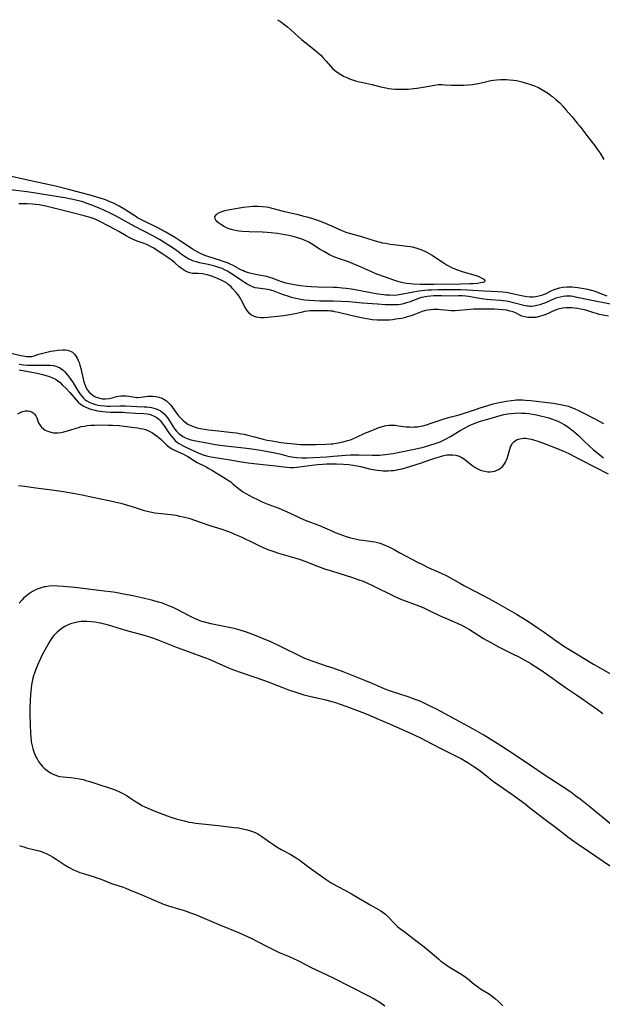
# Model space of a CAD drawing. Units: inches. Extents: x 2134148 to 2139609, y 213703 to 219169.
# Drawn here: x 2137087 to 2137220, y 214913 to 215138 of the extents above; entities that cross this region are included whole.
import ezdxf

# ---------------------------------------------------------------- set-up
doc = ezdxf.new("R2010")
doc.units = ezdxf.units.IN
doc.header["$MEASUREMENT"] = 0
doc.layers.add('c_29_T13S_R21E', color=74, linetype='Continuous')

msp = doc.modelspace()

# ---------------------------------------------------------------- linework, layer by layer
at = {"layer": 'c_29_T13S_R21E'}
for points in [[(2137145.65, 215138.45, 848), (2137146.38, 215138, 848), (2137147.34, 215137.3, 848), (2137148.02, 215136.73, 848), (2137148.76, 215136.09, 848), (2137150.41, 215134.59, 848), (2137151.15, 215133.94, 848), (2137152.51, 215132.82, 848), (2137154.52, 215131.24, 848), (2137155.1, 215130.75, 848), (2137155.59, 215130.3, 848), (2137156.06, 215129.83, 848), (2137156.84, 215128.96, 848), (2137157.91, 215127.72, 848), (2137158.37, 215127.23, 848), (2137159, 215126.67, 848), (2137159.58, 215126.25, 848), (2137160.19, 215125.87, 848), (2137160.83, 215125.53, 848), (2137161.54, 215125.19, 848), (2137162.19, 215124.92, 848), (2137162.85, 215124.68, 848), (2137163.79, 215124.39, 848), (2137164.42, 215124.22, 848), (2137165.21, 215124.04, 848), (2137167.29, 215123.62, 848), (2137169.36, 215123.1, 848), (2137170.49, 215122.85, 848), (2137171.16, 215122.73, 848), (2137171.89, 215122.63, 848), (2137172.63, 215122.57, 848), (2137173.41, 215122.53, 848), (2137174.16, 215122.52, 848), (2137174.9, 215122.54, 848), (2137175.64, 215122.58, 848), (2137176.9, 215122.7, 848), (2137177.62, 215122.79, 848), (2137179.03, 215123.01, 848), (2137181.6, 215123.48, 848), (2137182.46, 215123.58, 848), (2137183.39, 215123.6, 848), (2137184.08, 215123.57, 848), (2137185.54, 215123.48, 848), (2137186.47, 215123.44, 848), (2137187.4, 215123.44, 848), (2137188.34, 215123.46, 848), (2137189.41, 215123.53, 848), (2137190.34, 215123.63, 848), (2137191.25, 215123.77, 848), (2137192.02, 215123.94, 848), (2137193.92, 215124.38, 848), (2137194.54, 215124.5, 848), (2137195.17, 215124.59, 848), (2137195.81, 215124.66, 848), (2137196.84, 215124.72, 848), (2137197.46, 215124.73, 848), (2137198.12, 215124.72, 848), (2137198.78, 215124.69, 848), (2137199.71, 215124.6, 848), (2137200.39, 215124.5, 848), (2137201, 215124.38, 848), (2137201.62, 215124.24, 848), (2137202.16, 215124.09, 848), (2137203.42, 215123.68, 848), (2137204.32, 215123.36, 848), (2137205.44, 215122.89, 848), (2137206.21, 215122.5, 848), (2137206.99, 215122.04, 848), (2137207.75, 215121.53, 848), (2137208.31, 215121.13, 848), (2137208.77, 215120.78, 848), (2137209.45, 215120.2, 848), (2137210.31, 215119.38, 848), (2137210.94, 215118.71, 848), (2137211.74, 215117.83, 848), (2137213.14, 215116.21, 848), (2137214.35, 215114.78, 848), (2137214.94, 215114.05, 848), (2137216.75, 215111.66, 848), (2137218.22, 215109.77, 848), (2137218.93, 215108.82, 848), (2137219.58, 215107.86, 848), (2137220.44, 215106.42, 848)], [(2137221.21, 215075.19, 848), (2137220, 215075.61, 848), (2137218.67, 215076.11, 848), (2137218.21, 215076.27, 848), (2137217.57, 215076.46, 848), (2137216.76, 215076.66, 848), (2137215.41, 215076.94, 848), (2137214.48, 215077.09, 848), (2137213.81, 215077.17, 848), (2137213.15, 215077.22, 848), (2137212.44, 215077.24, 848), (2137211.91, 215077.22, 848), (2137211.04, 215077.14, 848), (2137210.19, 215076.98, 848), (2137209.7, 215076.84, 848), (2137208.97, 215076.58, 848), (2137208.27, 215076.27, 848), (2137206.96, 215075.64, 848), (2137206.51, 215075.45, 848), (2137206.15, 215075.32, 848), (2137205.5, 215075.13, 848), (2137204.87, 215075.01, 848), (2137204.23, 215074.94, 848), (2137203.46, 215074.93, 848), (2137202.75, 215074.99, 848), (2137201.98, 215075.12, 848), (2137201.2, 215075.29, 848), (2137199.14, 215075.77, 848), (2137198.51, 215075.89, 848), (2137197.37, 215076.06, 848), (2137196.17, 215076.16, 848), (2137192.98, 215076.3, 848), (2137189.14, 215076.56, 848), (2137187.67, 215076.6, 848), (2137182.41, 215076.6, 848), (2137180.98, 215076.56, 848), (2137180.16, 215076.51, 848), (2137179.45, 215076.45, 848), (2137178.08, 215076.28, 848), (2137176.45, 215075.99, 848), (2137174.79, 215075.66, 848), (2137173.54, 215075.45, 848), (2137173.08, 215075.39, 848), (2137172.21, 215075.34, 848), (2137171.34, 215075.35, 848), (2137170.47, 215075.4, 848), (2137170.03, 215075.44, 848), (2137168.65, 215075.63, 848), (2137167.4, 215075.85, 848), (2137163.11, 215076.67, 848), (2137161.99, 215076.85, 848), (2137161.37, 215076.93, 848), (2137160.48, 215077.02, 848), (2137159.29, 215077.1, 848), (2137158.4, 215077.13, 848), (2137154.88, 215077.21, 848), (2137153.4, 215077.28, 848), (2137152.42, 215077.36, 848), (2137150.92, 215077.53, 848), (2137149.47, 215077.74, 848), (2137148.32, 215077.97, 848), (2137147.61, 215078.14, 848), (2137146.68, 215078.42, 848), (2137146.36, 215078.54, 848), (2137144.71, 215079.19, 848), (2137143.92, 215079.46, 848), (2137143.24, 215079.65, 848), (2137142.76, 215079.76, 848), (2137140.98, 215080.06, 848), (2137139.98, 215080.27, 848), (2137139.02, 215080.52, 848), (2137138.56, 215080.67, 848), (2137138.12, 215080.82, 848), (2137137.7, 215081, 848), (2137137.26, 215081.2, 848), (2137135.49, 215082.15, 848), (2137134.85, 215082.46, 848), (2137134.19, 215082.75, 848), (2137133.46, 215083.04, 848), (2137132.61, 215083.33, 848), (2137129.51, 215084.32, 848), (2137128.47, 215084.72, 848), (2137127.61, 215085.12, 848), (2137126.76, 215085.58, 848), (2137126.2, 215085.92, 848), (2137125.64, 215086.27, 848), (2137123.25, 215087.93, 848), (2137122.31, 215088.53, 848), (2137121.39, 215089.07, 848), (2137120.13, 215089.77, 848), (2137118.12, 215090.84, 848), (2137114.83, 215092.47, 848), (2137113.64, 215093.11, 848), (2137112.99, 215093.51, 848), (2137110.97, 215094.83, 848), (2137110.3, 215095.24, 848), (2137109.37, 215095.78, 848), (2137108.41, 215096.28, 848), (2137107.92, 215096.51, 848), (2137107.3, 215096.78, 848), (2137106.79, 215096.98, 848), (2137106.27, 215097.17, 848), (2137105.06, 215097.58, 848), (2137102.74, 215098.3, 848), (2137101.04, 215098.77, 848), (2137098.11, 215099.51, 848), (2137094.8, 215100.3, 848), (2137088.07, 215101.79, 848), (2137084.07, 215102.72, 848)], [(2137197.36, 215074.12, 846), (2137196.77, 215074.18, 846), (2137194.43, 215074.34, 846), (2137192.9, 215074.49, 846), (2137191.53, 215074.69, 846), (2137189.42, 215075.05, 846), (2137188.82, 215075.13, 846), (2137187.95, 215075.2, 846), (2137187.14, 215075.21, 846), (2137185.36, 215075.18, 846), (2137183.22, 215075.23, 846), (2137182.18, 215075.24, 846), (2137181.43, 215075.22, 846), (2137180.69, 215075.17, 846), (2137179.95, 215075.08, 846), (2137179.19, 215074.94, 846), (2137178.69, 215074.82, 846), (2137178.21, 215074.67, 846), (2137175.8, 215073.81, 846), (2137175.24, 215073.63, 846), (2137174.54, 215073.43, 846), (2137173.84, 215073.28, 846), (2137173.33, 215073.2, 846), (2137173, 215073.17, 846), (2137172.14, 215073.14, 846), (2137171.28, 215073.16, 846), (2137170.36, 215073.2, 846), (2137168.61, 215073.32, 846), (2137165.11, 215073.57, 846), (2137162.07, 215073.82, 846), (2137160.35, 215073.94, 846), (2137158.4, 215074.01, 846), (2137155.39, 215074.04, 846), (2137154.22, 215074.08, 846), (2137152.98, 215074.16, 846), (2137151.89, 215074.27, 846), (2137151.37, 215074.34, 846), (2137150.22, 215074.54, 846), (2137149.48, 215074.71, 846), (2137148.89, 215074.86, 846), (2137148.29, 215075.04, 846), (2137146.84, 215075.54, 846), (2137144.92, 215076.26, 846), (2137144.15, 215076.51, 846), (2137143.38, 215076.7, 846), (2137142.95, 215076.77, 846), (2137141.16, 215076.96, 846), (2137140.53, 215077.08, 846), (2137139.91, 215077.29, 846), (2137139.3, 215077.58, 846), (2137138.69, 215077.92, 846), (2137138.08, 215078.3, 846), (2137137.44, 215078.71, 846), (2137135.27, 215080.21, 846), (2137134.53, 215080.68, 846), (2137134.09, 215080.92, 846), (2137133.69, 215081.13, 846), (2137132.97, 215081.45, 846), (2137132.22, 215081.73, 846), (2137131.32, 215082.01, 846), (2137130.69, 215082.18, 846), (2137129.79, 215082.39, 846), (2137127.8, 215082.82, 846), (2137127.1, 215083, 846), (2137126.44, 215083.2, 846), (2137125.8, 215083.44, 846), (2137125.35, 215083.66, 846), (2137124.92, 215083.91, 846), (2137124.18, 215084.4, 846), (2137122.22, 215085.83, 846), (2137120.97, 215086.67, 846), (2137119.75, 215087.45, 846), (2137118.61, 215088.13, 846), (2137117.11, 215088.97, 846), (2137112.88, 215091.16, 846), (2137108.72, 215093.47, 846), (2137107.35, 215094.18, 846), (2137106.06, 215094.77, 846), (2137105.05, 215095.2, 846), (2137102.92, 215096.08, 846), (2137101.87, 215096.47, 846), (2137101.32, 215096.66, 846), (2137100.44, 215096.91, 846), (2137099.45, 215097.15, 846), (2137098.4, 215097.38, 846), (2137096.96, 215097.66, 846), (2137095.43, 215097.92, 846), (2137090.31, 215098.76, 846), (2137088.29, 215099.04, 846), (2137084.54, 215099.48, 846)], [(2137221.5, 215070.57, 844), (2137219.39, 215070.99, 844), (2137218.71, 215071.15, 844), (2137218.12, 215071.32, 844), (2137216.51, 215071.85, 844), (2137215.97, 215072, 844), (2137215.08, 215072.2, 844), (2137214.4, 215072.32, 844), (2137213.71, 215072.41, 844), (2137213.02, 215072.47, 844), (2137212.41, 215072.49, 844), (2137211.72, 215072.46, 844), (2137211, 215072.38, 844), (2137210.29, 215072.25, 844), (2137209.69, 215072.08, 844), (2137209.35, 215071.96, 844), (2137208.73, 215071.71, 844), (2137207.51, 215071.14, 844), (2137206.89, 215070.87, 844), (2137206.25, 215070.63, 844), (2137205.68, 215070.46, 844), (2137204.88, 215070.3, 844), (2137204.08, 215070.23, 844), (2137203.62, 215070.23, 844), (2137203, 215070.28, 844), (2137202.32, 215070.4, 844), (2137201.67, 215070.6, 844), (2137201.21, 215070.8, 844), (2137200.31, 215071.27, 844), (2137199.68, 215071.53, 844), (2137198.94, 215071.75, 844), (2137198.14, 215071.91, 844), (2137197.3, 215072.02, 844), (2137196.32, 215072.11, 844), (2137195.41, 215072.16, 844), (2137194.48, 215072.19, 844), (2137193.42, 215072.21, 844), (2137191.56, 215072.19, 844), (2137190.55, 215072.14, 844), (2137189.07, 215072.04, 844), (2137187.3, 215071.88, 844), (2137186.35, 215071.82, 844), (2137185.49, 215071.82, 844), (2137184.74, 215071.87, 844), (2137183.06, 215072.03, 844), (2137182.41, 215072.07, 844), (2137181.44, 215072.07, 844), (2137180.76, 215072.03, 844), (2137180.08, 215071.94, 844), (2137179.66, 215071.86, 844), (2137179.31, 215071.77, 844), (2137178.84, 215071.62, 844), (2137176.87, 215070.87, 844), (2137176.26, 215070.66, 844), (2137175.39, 215070.39, 844), (2137174.73, 215070.22, 844), (2137174.06, 215070.07, 844), (2137173.36, 215069.94, 844), (2137172.76, 215069.85, 844), (2137172.05, 215069.76, 844), (2137171.33, 215069.69, 844), (2137170.61, 215069.65, 844), (2137169.31, 215069.64, 844), (2137168.54, 215069.66, 844), (2137167.44, 215069.75, 844), (2137166.13, 215069.93, 844), (2137165.28, 215070.08, 844), (2137163.78, 215070.39, 844), (2137162.15, 215070.78, 844), (2137159.63, 215071.42, 844), (2137158.8, 215071.6, 844), (2137158.33, 215071.68, 844), (2137157.79, 215071.74, 844), (2137157.31, 215071.77, 844), (2137156.61, 215071.8, 844), (2137154.41, 215071.83, 844), (2137153.85, 215071.82, 844), (2137153.19, 215071.78, 844), (2137152.54, 215071.72, 844), (2137151.87, 215071.61, 844), (2137151.08, 215071.44, 844), (2137149.75, 215071.13, 844), (2137148.52, 215070.88, 844), (2137147.05, 215070.66, 844), (2137145.65, 215070.49, 844), (2137144.1, 215070.31, 844), (2137143.46, 215070.25, 844), (2137142.6, 215070.19, 844), (2137141.75, 215070.2, 844), (2137140.86, 215070.33, 844), (2137140.19, 215070.57, 844), (2137139.75, 215070.83, 844), (2137139.35, 215071.14, 844), (2137139.02, 215071.49, 844), (2137138.7, 215071.9, 844), (2137138.4, 215072.35, 844), (2137138.19, 215072.72, 844), (2137137.35, 215074.34, 844), (2137137.12, 215074.74, 844), (2137136.87, 215075.12, 844), (2137136.56, 215075.55, 844), (2137136.23, 215075.96, 844), (2137135.47, 215076.84, 844), (2137135.06, 215077.26, 844), (2137134.64, 215077.66, 844), (2137134.31, 215077.93, 844), (2137133.97, 215078.18, 844), (2137133.26, 215078.6, 844), (2137132.74, 215078.85, 844), (2137131.43, 215079.4, 844), (2137130.33, 215079.8, 844), (2137129.59, 215080.04, 844), (2137128.87, 215080.21, 844), (2137128.47, 215080.27, 844), (2137127.53, 215080.31, 844), (2137126.77, 215080.32, 844), (2137126.19, 215080.37, 844), (2137125.62, 215080.49, 844), (2137125.12, 215080.65, 844), (2137124.63, 215080.88, 844), (2137124.17, 215081.16, 844), (2137123.72, 215081.47, 844), (2137123.1, 215081.96, 844), (2137122.13, 215082.78, 844), (2137121.52, 215083.28, 844), (2137120.83, 215083.81, 844), (2137120.33, 215084.17, 844), (2137119.41, 215084.79, 844), (2137117.19, 215086.21, 844), (2137116.57, 215086.56, 844), (2137115.87, 215086.89, 844), (2137115.13, 215087.18, 844), (2137113.53, 215087.75, 844), (2137112.44, 215088.22, 844), (2137111.66, 215088.6, 844), (2137111.01, 215088.97, 844), (2137109.33, 215089.95, 844), (2137108.64, 215090.34, 844), (2137105.15, 215092.2, 844), (2137104.71, 215092.42, 844), (2137104.18, 215092.66, 844), (2137103.27, 215093, 844), (2137102.44, 215093.26, 844), (2137101.38, 215093.55, 844), (2137098.42, 215094.33, 844), (2137093.52, 215095.55, 844), (2137092.58, 215095.77, 844), (2137091.84, 215095.92, 844), (2137091.08, 215096.04, 844), (2137090.31, 215096.14, 844), (2137089.53, 215096.21, 844), (2137088.37, 215096.28, 844), (2137087.51, 215096.31, 844), (2137086.42, 215096.31, 844)], [(2137221.92, 215073.3, 846), (2137217.29, 215074.22, 846), (2137213.91, 215074.96, 846), (2137213.41, 215075.05, 846), (2137212.92, 215075.12, 846), (2137212.37, 215075.15, 846), (2137211.74, 215075.14, 846), (2137211.07, 215075.07, 846), (2137210.41, 215074.94, 846), (2137209.75, 215074.76, 846), (2137209.45, 215074.66, 846), (2137208.86, 215074.43, 846), (2137207.04, 215073.66, 846), (2137206.36, 215073.4, 846), (2137205.75, 215073.19, 846), (2137205.09, 215073.01, 846), (2137204.44, 215072.88, 846), (2137203.87, 215072.82, 846), (2137203.51, 215072.81, 846), (2137203.18, 215072.83, 846), (2137202.83, 215072.88, 846), (2137202.1, 215073.03, 846), (2137199.73, 215073.66, 846), (2137198.62, 215073.91, 846), (2137198.03, 215074.02, 846), (2137197.36, 215074.12, 846)], [(2137080.72, 215063.04, 844), (2137086.87, 215061.6, 844), (2137087.41, 215061.49, 844), (2137088.15, 215061.37, 844), (2137088.87, 215061.32, 844), (2137089.39, 215061.36, 844), (2137089.92, 215061.47, 844), (2137091.03, 215061.84, 844), (2137092.24, 215062.2, 844), (2137093.15, 215062.43, 844), (2137093.75, 215062.54, 844), (2137094.35, 215062.64, 844), (2137095.37, 215062.76, 844), (2137096.46, 215062.84, 844), (2137097.13, 215062.83, 844), (2137097.63, 215062.77, 844), (2137098.05, 215062.66, 844), (2137098.39, 215062.5, 844), (2137098.69, 215062.3, 844), (2137099.16, 215061.87, 844), (2137099.57, 215061.34, 844), (2137099.8, 215060.95, 844), (2137100.03, 215060.46, 844), (2137100.23, 215059.93, 844), (2137100.42, 215059.32, 844), (2137100.62, 215058.56, 844), (2137101.16, 215056.21, 844), (2137101.32, 215055.57, 844), (2137101.52, 215054.95, 844), (2137101.8, 215054.32, 844), (2137102.19, 215053.66, 844), (2137102.57, 215053.2, 844), (2137103.01, 215052.78, 844), (2137103.55, 215052.36, 844), (2137104.15, 215052.03, 844), (2137104.64, 215051.85, 844), (2137105.48, 215051.68, 844), (2137106.24, 215051.65, 844), (2137107.09, 215051.74, 844), (2137107.82, 215051.9, 844), (2137108.81, 215052.16, 844), (2137109.25, 215052.25, 844), (2137109.79, 215052.32, 844), (2137110.32, 215052.35, 844), (2137110.98, 215052.32, 844), (2137111.63, 215052.24, 844), (2137112.96, 215052.02, 844), (2137113.35, 215051.99, 844), (2137113.67, 215051.98, 844), (2137114.33, 215052.02, 844), (2137116.02, 215052.26, 844), (2137116.57, 215052.29, 844), (2137117.15, 215052.28, 844), (2137117.83, 215052.19, 844), (2137118.5, 215052.04, 844), (2137119.05, 215051.84, 844), (2137119.45, 215051.65, 844), (2137119.83, 215051.43, 844), (2137120.22, 215051.16, 844), (2137120.59, 215050.85, 844), (2137120.93, 215050.54, 844), (2137121.24, 215050.21, 844), (2137121.64, 215049.7, 844), (2137122.54, 215048.37, 844), (2137122.99, 215047.78, 844), (2137123.47, 215047.26, 844), (2137123.98, 215046.77, 844), (2137124.55, 215046.3, 844), (2137125.16, 215045.88, 844), (2137125.86, 215045.51, 844), (2137126.62, 215045.22, 844), (2137127.3, 215045.03, 844), (2137127.99, 215044.87, 844), (2137128.96, 215044.69, 844), (2137129.84, 215044.56, 844), (2137131.36, 215044.38, 844), (2137135.46, 215043.94, 844), (2137136.26, 215043.84, 844), (2137137.33, 215043.67, 844), (2137138.07, 215043.53, 844), (2137138.88, 215043.35, 844), (2137140.37, 215042.97, 844), (2137142.36, 215042.44, 844), (2137143.34, 215042.21, 844), (2137144.42, 215042, 844), (2137146.4, 215041.68, 844), (2137147.89, 215041.49, 844), (2137149.47, 215041.32, 844), (2137150.95, 215041.22, 844), (2137152.43, 215041.18, 844), (2137154.52, 215041.18, 844), (2137156.83, 215041.25, 844), (2137157.87, 215041.32, 844), (2137158.38, 215041.37, 844), (2137159.19, 215041.49, 844), (2137159.97, 215041.63, 844), (2137160.74, 215041.8, 844), (2137161.7, 215042.07, 844), (2137162.38, 215042.29, 844), (2137163.05, 215042.55, 844), (2137163.79, 215042.87, 844), (2137165.7, 215043.76, 844), (2137166.89, 215044.28, 844), (2137168.34, 215044.87, 844), (2137168.88, 215045.07, 844), (2137169.73, 215045.35, 844), (2137170.59, 215045.55, 844), (2137171.08, 215045.61, 844), (2137171.58, 215045.63, 844), (2137172.1, 215045.62, 844), (2137172.63, 215045.58, 844), (2137173.39, 215045.5, 844), (2137175.16, 215045.26, 844), (2137175.94, 215045.2, 844), (2137176.43, 215045.19, 844), (2137176.98, 215045.2, 844), (2137177.75, 215045.27, 844), (2137178.52, 215045.4, 844), (2137179.29, 215045.57, 844), (2137180.01, 215045.78, 844), (2137180.67, 215045.99, 844), (2137182.9, 215046.78, 844), (2137184.05, 215047.15, 844), (2137185.42, 215047.53, 844), (2137187.25, 215048, 844), (2137188.46, 215048.34, 844), (2137189.16, 215048.57, 844), (2137191, 215049.24, 844), (2137192.09, 215049.61, 844), (2137193.84, 215050.14, 844), (2137195.06, 215050.47, 844), (2137196.46, 215050.8, 844), (2137198.12, 215051.11, 844), (2137199.31, 215051.29, 844), (2137199.91, 215051.36, 844), (2137200.45, 215051.4, 844), (2137201.03, 215051.42, 844), (2137201.77, 215051.41, 844), (2137202.5, 215051.37, 844), (2137203.71, 215051.26, 844), (2137208.79, 215050.63, 844), (2137210.08, 215050.44, 844), (2137210.85, 215050.31, 844), (2137211.61, 215050.14, 844), (2137212.24, 215049.97, 844), (2137212.88, 215049.76, 844), (2137213.8, 215049.38, 844), (2137214.48, 215049.05, 844), (2137215.68, 215048.41, 844), (2137218.35, 215047.06, 844), (2137220.36, 215045.99, 844)], [(2137086.5, 215058.26, 848), (2137089.39, 215057.75, 848), (2137090.64, 215057.49, 848), (2137091.88, 215057.18, 848), (2137093.45, 215056.73, 848), (2137094.16, 215056.48, 848), (2137094.82, 215056.15, 848), (2137095.37, 215055.78, 848), (2137095.88, 215055.35, 848), (2137096.37, 215054.88, 848), (2137097.23, 215054.02, 848), (2137098.08, 215053.11, 848), (2137099.53, 215051.42, 848), (2137100.03, 215050.91, 848), (2137100.58, 215050.44, 848), (2137101.15, 215050.05, 848), (2137101.76, 215049.72, 848), (2137102.47, 215049.42, 848), (2137103.18, 215049.19, 848), (2137103.91, 215049.02, 848), (2137104.48, 215048.91, 848), (2137105.65, 215048.75, 848), (2137106.36, 215048.69, 848), (2137107.39, 215048.63, 848), (2137110.36, 215048.57, 848), (2137110.93, 215048.53, 848), (2137113.11, 215048.36, 848), (2137115, 215048.27, 848), (2137115.79, 215048.18, 848), (2137116.25, 215048.1, 848), (2137116.72, 215047.98, 848), (2137117.43, 215047.7, 848), (2137118.08, 215047.32, 848), (2137118.43, 215047.04, 848), (2137118.81, 215046.68, 848), (2137119.29, 215046.1, 848), (2137119.74, 215045.46, 848), (2137120.91, 215043.66, 848), (2137121.28, 215043.16, 848), (2137121.67, 215042.68, 848), (2137122.23, 215042.11, 848), (2137122.85, 215041.61, 848), (2137123.38, 215041.28, 848), (2137123.93, 215040.98, 848), (2137124.69, 215040.6, 848), (2137127.52, 215039.29, 848), (2137128.07, 215039.05, 848), (2137128.61, 215038.85, 848), (2137129.41, 215038.62, 848), (2137130, 215038.48, 848), (2137131.41, 215038.21, 848), (2137134.36, 215037.74, 848), (2137137.41, 215037.23, 848), (2137138.98, 215037, 848), (2137140.97, 215036.76, 848), (2137145.29, 215036.31, 848), (2137147.8, 215036.01, 848), (2137148.68, 215035.95, 848), (2137149.39, 215035.94, 848), (2137150.1, 215035.98, 848), (2137150.77, 215036.05, 848), (2137153.51, 215036.44, 848), (2137154.88, 215036.59, 848), (2137156.06, 215036.68, 848), (2137156.87, 215036.73, 848), (2137158.41, 215036.77, 848), (2137159.21, 215036.76, 848), (2137160.78, 215036.69, 848), (2137162.03, 215036.58, 848), (2137162.97, 215036.46, 848), (2137163.9, 215036.31, 848), (2137164.66, 215036.16, 848), (2137166.77, 215035.65, 848), (2137167.5, 215035.49, 848), (2137168.57, 215035.32, 848), (2137169.26, 215035.24, 848), (2137169.85, 215035.2, 848), (2137170.43, 215035.17, 848), (2137171.06, 215035.18, 848), (2137171.68, 215035.21, 848), (2137172.21, 215035.26, 848), (2137172.78, 215035.34, 848), (2137173.35, 215035.43, 848), (2137174.23, 215035.63, 848), (2137175.02, 215035.85, 848), (2137178.67, 215037.02, 848), (2137180.1, 215037.5, 848), (2137181.7, 215038.06, 848), (2137182.99, 215038.47, 848), (2137183.8, 215038.68, 848), (2137184.44, 215038.79, 848), (2137185.09, 215038.85, 848), (2137185.39, 215038.86, 848), (2137185.84, 215038.84, 848), (2137186.56, 215038.73, 848), (2137187.25, 215038.52, 848), (2137187.91, 215038.22, 848), (2137188.47, 215037.86, 848), (2137188.99, 215037.47, 848), (2137190.19, 215036.48, 848), (2137190.62, 215036.16, 848), (2137191.07, 215035.87, 848), (2137191.84, 215035.46, 848), (2137192.41, 215035.24, 848), (2137193.13, 215035.05, 848), (2137193.83, 215034.95, 848), (2137194.39, 215034.94, 848), (2137194.95, 215035, 848), (2137195.49, 215035.12, 848), (2137195.78, 215035.21, 848), (2137196.3, 215035.45, 848), (2137196.77, 215035.75, 848), (2137197.27, 215036.21, 848), (2137197.66, 215036.73, 848), (2137197.91, 215037.17, 848), (2137198.13, 215037.64, 848), (2137198.27, 215038, 848), (2137198.45, 215038.55, 848), (2137198.9, 215040.16, 848), (2137199.08, 215040.69, 848), (2137199.25, 215041.06, 848), (2137199.45, 215041.4, 848), (2137199.82, 215041.82, 848), (2137200.27, 215042.16, 848), (2137200.86, 215042.43, 848), (2137201.59, 215042.59, 848), (2137202.05, 215042.62, 848), (2137202.52, 215042.61, 848), (2137203.32, 215042.52, 848), (2137203.82, 215042.42, 848), (2137204.34, 215042.28, 848), (2137205.33, 215041.96, 848), (2137206.38, 215041.58, 848), (2137209.33, 215040.46, 848), (2137211.03, 215039.76, 848), (2137212.38, 215039.14, 848), (2137214.84, 215037.84, 848), (2137218.46, 215036.04, 848), (2137221.39, 215034.46, 848)], [(2137086.52, 215059.59, 846), (2137087.49, 215059.46, 846), (2137088.38, 215059.38, 846), (2137089.45, 215059.33, 846), (2137090.02, 215059.32, 846), (2137092.38, 215059.38, 846), (2137092.96, 215059.38, 846), (2137093.68, 215059.35, 846), (2137094.37, 215059.26, 846), (2137095.15, 215059.05, 846), (2137095.96, 215058.65, 846), (2137096.58, 215058.19, 846), (2137096.86, 215057.92, 846), (2137097.25, 215057.48, 846), (2137097.95, 215056.59, 846), (2137098.69, 215055.53, 846), (2137099.07, 215054.94, 846), (2137099.88, 215053.6, 846), (2137100.48, 215052.68, 846), (2137100.83, 215052.23, 846), (2137101.2, 215051.81, 846), (2137101.58, 215051.47, 846), (2137101.97, 215051.18, 846), (2137102.69, 215050.78, 846), (2137103.51, 215050.47, 846), (2137104.01, 215050.33, 846), (2137104.52, 215050.21, 846), (2137105.14, 215050.11, 846), (2137106.08, 215050.02, 846), (2137106.72, 215049.99, 846), (2137107.37, 215049.98, 846), (2137109.55, 215050.04, 846), (2137110.37, 215050.04, 846), (2137110.89, 215050.03, 846), (2137113.44, 215049.88, 846), (2137115.13, 215049.83, 846), (2137115.73, 215049.8, 846), (2137116.33, 215049.73, 846), (2137116.85, 215049.65, 846), (2137117.35, 215049.53, 846), (2137117.91, 215049.35, 846), (2137118.4, 215049.15, 846), (2137118.86, 215048.9, 846), (2137119.25, 215048.63, 846), (2137119.61, 215048.32, 846), (2137120.19, 215047.69, 846), (2137120.55, 215047.19, 846), (2137121.69, 215045.38, 846), (2137122.09, 215044.8, 846), (2137122.55, 215044.23, 846), (2137123.06, 215043.71, 846), (2137123.48, 215043.37, 846), (2137124.03, 215043.02, 846), (2137124.62, 215042.72, 846), (2137125.39, 215042.41, 846), (2137125.82, 215042.28, 846), (2137126.62, 215042.08, 846), (2137129.85, 215041.46, 846), (2137131.39, 215041.2, 846), (2137133.76, 215040.86, 846), (2137137.99, 215040.4, 846), (2137139.8, 215040.18, 846), (2137141.3, 215039.97, 846), (2137142.65, 215039.76, 846), (2137143.91, 215039.53, 846), (2137144.68, 215039.37, 846), (2137146.19, 215039.02, 846), (2137147.79, 215038.61, 846), (2137148.43, 215038.46, 846), (2137148.96, 215038.36, 846), (2137149.5, 215038.27, 846), (2137150.1, 215038.21, 846), (2137151.26, 215038.16, 846), (2137152.45, 215038.17, 846), (2137153.95, 215038.22, 846), (2137156.91, 215038.39, 846), (2137158.39, 215038.5, 846), (2137161.36, 215038.77, 846), (2137162.43, 215038.82, 846), (2137163.37, 215038.84, 846), (2137164.3, 215038.83, 846), (2137167.43, 215038.73, 846), (2137168.1, 215038.73, 846), (2137169.01, 215038.77, 846), (2137170.4, 215038.88, 846), (2137171.49, 215039.02, 846), (2137172.17, 215039.12, 846), (2137173.62, 215039.4, 846), (2137176.97, 215040.11, 846), (2137178.78, 215040.53, 846), (2137179.38, 215040.68, 846), (2137180.58, 215041.02, 846), (2137181.8, 215041.41, 846), (2137182.9, 215041.84, 846), (2137183.55, 215042.13, 846), (2137184.19, 215042.44, 846), (2137185.33, 215043.06, 846), (2137187.54, 215044.39, 846), (2137188.51, 215044.95, 846), (2137189.35, 215045.38, 846), (2137189.95, 215045.66, 846), (2137190.56, 215045.92, 846), (2137191.49, 215046.28, 846), (2137192.19, 215046.52, 846), (2137194.38, 215047.18, 846), (2137196.64, 215047.83, 846), (2137197.5, 215048.04, 846), (2137198.4, 215048.21, 846), (2137199.21, 215048.32, 846), (2137200.03, 215048.39, 846), (2137200.87, 215048.42, 846), (2137201.67, 215048.4, 846), (2137202.46, 215048.35, 846), (2137203.26, 215048.27, 846), (2137204.12, 215048.15, 846), (2137205.03, 215047.98, 846), (2137205.93, 215047.79, 846), (2137207.19, 215047.48, 846), (2137207.83, 215047.3, 846), (2137208.46, 215047.1, 846), (2137209.29, 215046.8, 846), (2137209.91, 215046.52, 846), (2137210.53, 215046.22, 846), (2137211.35, 215045.75, 846), (2137212.41, 215045.06, 846), (2137212.95, 215044.66, 846), (2137213.48, 215044.24, 846), (2137213.99, 215043.81, 846), (2137214.61, 215043.24, 846), (2137215.92, 215041.98, 846), (2137217.1, 215040.89, 846), (2137218.09, 215040, 846), (2137218.75, 215039.42, 846), (2137220.37, 215038.13, 846)], [(2137086.22, 215048.2, 850), (2137086.85, 215048.56, 850), (2137087.37, 215048.77, 850), (2137087.98, 215048.9, 850), (2137088.48, 215048.91, 850), (2137088.96, 215048.84, 850), (2137089.36, 215048.69, 850), (2137089.72, 215048.46, 850), (2137090.05, 215048.14, 850), (2137090.32, 215047.75, 850), (2137090.52, 215047.31, 850), (2137090.87, 215046.37, 850), (2137091.02, 215046.01, 850), (2137091.21, 215045.67, 850), (2137091.59, 215045.18, 850), (2137092.07, 215044.75, 850), (2137092.44, 215044.51, 850), (2137092.84, 215044.3, 850), (2137093.27, 215044.13, 850), (2137093.73, 215044.01, 850), (2137094.34, 215043.9, 850), (2137094.84, 215043.87, 850), (2137095.35, 215043.87, 850), (2137096.04, 215043.95, 850), (2137096.75, 215044.09, 850), (2137097.56, 215044.3, 850), (2137100.06, 215045.1, 850), (2137100.74, 215045.28, 850), (2137101.45, 215045.42, 850), (2137102.09, 215045.51, 850), (2137102.93, 215045.59, 850), (2137103.77, 215045.64, 850), (2137105.56, 215045.67, 850), (2137106.92, 215045.65, 850), (2137107.91, 215045.62, 850), (2137109.41, 215045.52, 850), (2137110.59, 215045.41, 850), (2137112.34, 215045.19, 850), (2137113.65, 215044.99, 850), (2137114.26, 215044.89, 850), (2137114.86, 215044.76, 850), (2137115.44, 215044.6, 850), (2137116.01, 215044.4, 850), (2137116.31, 215044.26, 850), (2137117.01, 215043.87, 850), (2137117.68, 215043.42, 850), (2137118.2, 215043.03, 850), (2137118.6, 215042.71, 850), (2137118.99, 215042.37, 850), (2137120.36, 215041.03, 850), (2137120.78, 215040.66, 850), (2137121.47, 215040.21, 850), (2137122.22, 215039.81, 850), (2137124.16, 215038.95, 850), (2137124.86, 215038.6, 850), (2137125.14, 215038.43, 850), (2137126.65, 215037.44, 850), (2137127.3, 215037.08, 850), (2137129.34, 215036.06, 850), (2137129.96, 215035.73, 850), (2137130.67, 215035.31, 850), (2137133.8, 215033.39, 850), (2137134.25, 215033.1, 850), (2137134.95, 215032.61, 850), (2137135.48, 215032.18, 850), (2137136.75, 215031.09, 850), (2137137.24, 215030.71, 850), (2137137.73, 215030.37, 850), (2137138.54, 215029.9, 850), (2137139.1, 215029.59, 850), (2137140.1, 215029.07, 850), (2137141.07, 215028.59, 850), (2137142.33, 215028.01, 850), (2137143.46, 215027.53, 850), (2137145.97, 215026.59, 850), (2137147.17, 215026.11, 850), (2137148.71, 215025.42, 850), (2137150.77, 215024.43, 850), (2137151.99, 215023.9, 850), (2137155.29, 215022.67, 850), (2137156.53, 215022.14, 850), (2137158.25, 215021.34, 850), (2137158.88, 215021.07, 850), (2137159.72, 215020.73, 850), (2137160.58, 215020.42, 850), (2137161.43, 215020.14, 850), (2137162.13, 215019.93, 850), (2137163.09, 215019.67, 850), (2137163.78, 215019.5, 850), (2137164.48, 215019.36, 850), (2137165.2, 215019.26, 850), (2137166.86, 215019.09, 850), (2137167.36, 215019.02, 850), (2137167.96, 215018.91, 850), (2137168.56, 215018.77, 850), (2137169.17, 215018.57, 850), (2137169.76, 215018.34, 850), (2137171.16, 215017.73, 850), (2137172.42, 215017.12, 850), (2137173.87, 215016.35, 850), (2137176.47, 215014.91, 850), (2137177.72, 215014.25, 850), (2137178.85, 215013.69, 850), (2137180.17, 215013.06, 850), (2137183.13, 215011.77, 850), (2137184.48, 215011.12, 850), (2137185.82, 215010.39, 850), (2137187.57, 215009.36, 850), (2137188.54, 215008.82, 850), (2137191.36, 215007.36, 850), (2137194.08, 215005.9, 850), (2137196.18, 215004.79, 850), (2137200.4, 215002.36, 850), (2137201.81, 215001.52, 850), (2137203.38, 215000.52, 850), (2137205.41, 214999.16, 850), (2137206.78, 214998.2, 850), (2137209.51, 214996.23, 850), (2137211.27, 214995.05, 850), (2137212.43, 214994.3, 850), (2137218.09, 214990.87, 850), (2137221.93, 214988.66, 850)], [(2137086.36, 215031.8, 852), (2137087.7, 215031.65, 852), (2137090.3, 215031.3, 852), (2137094, 215030.84, 852), (2137096.68, 215030.46, 852), (2137099.27, 215030.01, 852), (2137100.96, 215029.68, 852), (2137104.44, 215028.91, 852), (2137107.39, 215028.3, 852), (2137108.39, 215028.07, 852), (2137109.77, 215027.73, 852), (2137110.8, 215027.45, 852), (2137112.59, 215026.92, 852), (2137115.15, 215026.11, 852), (2137115.84, 215025.92, 852), (2137116.53, 215025.76, 852), (2137117.61, 215025.57, 852), (2137118.31, 215025.48, 852), (2137120.57, 215025.23, 852), (2137121.28, 215025.15, 852), (2137122.37, 215024.99, 852), (2137123.26, 215024.82, 852), (2137124.06, 215024.64, 852), (2137125.33, 215024.31, 852), (2137126.88, 215023.8, 852), (2137129.91, 215022.76, 852), (2137133.14, 215021.71, 852), (2137134.01, 215021.41, 852), (2137135.07, 215021.01, 852), (2137135.86, 215020.68, 852), (2137137.33, 215020.03, 852), (2137140.47, 215018.5, 852), (2137141.85, 215017.87, 852), (2137143.48, 215017.17, 852), (2137144.81, 215016.67, 852), (2137145.87, 215016.31, 852), (2137146.47, 215016.13, 852), (2137149.63, 215015.27, 852), (2137150.88, 215014.89, 852), (2137151.94, 215014.51, 852), (2137154.8, 215013.36, 852), (2137156.03, 215012.91, 852), (2137156.69, 215012.68, 852), (2137158.03, 215012.25, 852), (2137161.39, 215011.23, 852), (2137162.63, 215010.84, 852), (2137164.34, 215010.24, 852), (2137165.26, 215009.89, 852), (2137166.14, 215009.5, 852), (2137167.43, 215008.9, 852), (2137172.54, 215006.41, 852), (2137173.21, 215006.11, 852), (2137174.1, 215005.74, 852), (2137177.7, 215004.38, 852), (2137179.34, 215003.7, 852), (2137180.75, 215003.06, 852), (2137183.12, 215001.9, 852), (2137184.4, 215001.34, 852), (2137186.8, 215000.3, 852), (2137187.66, 214999.9, 852), (2137188.26, 214999.59, 852), (2137188.96, 214999.21, 852), (2137189.65, 214998.81, 852), (2137192.87, 214996.81, 852), (2137193.56, 214996.39, 852), (2137194.53, 214995.83, 852), (2137196.3, 214994.9, 852), (2137199.53, 214993.29, 852), (2137200.96, 214992.56, 852), (2137202.2, 214991.9, 852), (2137203.67, 214991.04, 852), (2137204.47, 214990.54, 852), (2137205.84, 214989.65, 852), (2137207.62, 214988.45, 852), (2137210.54, 214986.34, 852), (2137211.66, 214985.57, 852), (2137214.17, 214983.91, 852), (2137215.39, 214983.07, 852), (2137216.69, 214982.16, 852), (2137218.96, 214980.52, 852), (2137220.2, 214979.59, 852)], [(2137223.86, 214952.74, 852), (2137218.97, 214956.8, 852), (2137217.32, 214958.15, 852), (2137214.97, 214959.98, 852), (2137214.02, 214960.7, 852), (2137212.83, 214961.57, 852), (2137210.89, 214962.9, 852), (2137206.49, 214965.75, 852), (2137203.84, 214967.57, 852), (2137200.09, 214970.09, 852), (2137196.6, 214972.36, 852), (2137194.78, 214973.52, 852), (2137192.93, 214974.66, 852), (2137191.37, 214975.57, 852), (2137190.27, 214976.18, 852), (2137184.75, 214979.18, 852), (2137182.42, 214980.41, 852), (2137180.49, 214981.39, 852), (2137179.26, 214981.96, 852), (2137178.09, 214982.47, 852), (2137177.17, 214982.84, 852), (2137175.64, 214983.39, 852), (2137171.75, 214984.68, 852), (2137170.51, 214985.13, 852), (2137169.08, 214985.71, 852), (2137167.36, 214986.46, 852), (2137165.71, 214987.15, 852), (2137162.6, 214988.41, 852), (2137160.75, 214989.13, 852), (2137158.39, 214989.98, 852), (2137156.89, 214990.48, 852), (2137153.81, 214991.49, 852), (2137152.54, 214991.96, 852), (2137151.95, 214992.2, 852), (2137150.86, 214992.7, 852), (2137146.39, 214994.92, 852), (2137144.12, 214995.98, 852), (2137142.08, 214996.86, 852), (2137140.4, 214997.53, 852), (2137139.15, 214998, 852), (2137138.55, 214998.21, 852), (2137137.36, 214998.59, 852), (2137135.75, 214999.04, 852), (2137133.83, 214999.48, 852), (2137130.39, 215000.14, 852), (2137129.54, 215000.33, 852), (2137128.7, 215000.56, 852), (2137128.3, 215000.69, 852), (2137127.41, 215001.03, 852), (2137126.53, 215001.42, 852), (2137125.46, 215001.95, 852), (2137122.73, 215003.4, 852), (2137121.76, 215003.87, 852), (2137121.19, 215004.12, 852), (2137120.02, 215004.59, 852), (2137119.32, 215004.84, 852), (2137118.44, 215005.11, 852), (2137117.12, 215005.45, 852), (2137114.61, 215006.05, 852), (2137112.53, 215006.51, 852), (2137110.41, 215006.94, 852), (2137108.55, 215007.27, 852), (2137107.39, 215007.44, 852), (2137105.97, 215007.62, 852), (2137099.24, 215008.44, 852), (2137096.67, 215008.71, 852), (2137095.35, 215008.79, 852), (2137094.22, 215008.8, 852), (2137093.39, 215008.75, 852), (2137092.57, 215008.64, 852), (2137092.2, 215008.57, 852), (2137091.29, 215008.32, 852), (2137090.42, 215007.98, 852), (2137089.58, 215007.56, 852), (2137089.08, 215007.26, 852), (2137088.61, 215006.93, 852), (2137088.08, 215006.5, 852), (2137087.58, 215006.05, 852), (2137087.09, 215005.55, 852), (2137086.49, 215004.86, 852)], [(2137221.92, 214944.58, 850), (2137217.14, 214947.87, 850), (2137214.34, 214949.76, 850), (2137212.48, 214951.08, 850), (2137209.34, 214953.48, 850), (2137206.68, 214955.46, 850), (2137203.42, 214958.04, 850), (2137202.38, 214958.83, 850), (2137199.32, 214961.06, 850), (2137196.34, 214963.13, 850), (2137195.18, 214963.96, 850), (2137194.03, 214964.84, 850), (2137192.4, 214966.14, 850), (2137191.22, 214967.03, 850), (2137190.65, 214967.43, 850), (2137189.48, 214968.19, 850), (2137188.33, 214968.88, 850), (2137187.57, 214969.29, 850), (2137183.01, 214971.61, 850), (2137179.66, 214973.38, 850), (2137178.5, 214973.97, 850), (2137176.4, 214974.95, 850), (2137171.41, 214977.17, 850), (2137168.54, 214978.41, 850), (2137166.94, 214979.08, 850), (2137165.68, 214979.58, 850), (2137161.37, 214981.23, 850), (2137159.89, 214981.75, 850), (2137159.03, 214982.02, 850), (2137158.14, 214982.29, 850), (2137156.8, 214982.64, 850), (2137155.39, 214982.99, 850), (2137153.01, 214983.52, 850), (2137151.81, 214983.83, 850), (2137149.97, 214984.39, 850), (2137148.25, 214984.97, 850), (2137146.76, 214985.53, 850), (2137143.39, 214986.83, 850), (2137141.05, 214987.69, 850), (2137140.31, 214987.95, 850), (2137137.46, 214988.89, 850), (2137135.71, 214989.53, 850), (2137134.51, 214990.02, 850), (2137131.64, 214991.31, 850), (2137130.1, 214991.95, 850), (2137128.39, 214992.6, 850), (2137123.81, 214994.22, 850), (2137122.74, 214994.62, 850), (2137121.23, 214995.23, 850), (2137119.31, 214996.05, 850), (2137118.6, 214996.33, 850), (2137117.33, 214996.8, 850), (2137116.42, 214997.1, 850), (2137115.47, 214997.39, 850), (2137110.97, 214998.62, 850), (2137106.95, 214999.83, 850), (2137105.78, 215000.14, 850), (2137105.19, 215000.27, 850), (2137104.59, 215000.39, 850), (2137103.92, 215000.51, 850), (2137102.97, 215000.62, 850), (2137102.01, 215000.68, 850), (2137101.35, 215000.68, 850), (2137100.67, 215000.64, 850), (2137099.76, 215000.52, 850), (2137098.87, 215000.32, 850), (2137098.23, 215000.12, 850), (2137097.55, 214999.84, 850), (2137096.95, 214999.53, 850), (2137096.38, 214999.17, 850), (2137095.65, 214998.62, 850), (2137095.22, 214998.25, 850), (2137094.82, 214997.84, 850), (2137094.48, 214997.46, 850), (2137094.16, 214997.06, 850), (2137093.84, 214996.61, 850), (2137093.53, 214996.14, 850), (2137093.14, 214995.49, 850), (2137092.77, 214994.83, 850), (2137091.8, 214993.01, 850), (2137091.4, 214992.22, 850), (2137090.71, 214990.69, 850), (2137090.23, 214989.49, 850), (2137090, 214988.87, 850), (2137089.8, 214988.23, 850), (2137089.65, 214987.7, 850), (2137089.47, 214986.94, 850), (2137089.33, 214986.18, 850), (2137089.22, 214985.4, 850), (2137089.08, 214984.06, 850), (2137088.99, 214982.5, 850), (2137088.96, 214981, 850), (2137088.96, 214979.42, 850), (2137089, 214977.14, 850), (2137089.08, 214975.05, 850), (2137089.14, 214974.23, 850), (2137089.28, 214973.12, 850), (2137089.45, 214972.22, 850), (2137089.61, 214971.61, 850), (2137089.77, 214971.06, 850), (2137090.09, 214970.23, 850), (2137090.33, 214969.71, 850), (2137090.6, 214969.21, 850), (2137090.94, 214968.65, 850), (2137091.38, 214968.04, 850), (2137091.86, 214967.47, 850), (2137092.23, 214967.1, 850), (2137092.6, 214966.77, 850), (2137093.2, 214966.33, 850), (2137093.85, 214965.94, 850), (2137094.41, 214965.65, 850), (2137094.93, 214965.45, 850), (2137095.47, 214965.28, 850), (2137095.81, 214965.21, 850), (2137096.57, 214965.1, 850), (2137098.35, 214964.94, 850), (2137099.35, 214964.82, 850), (2137100.29, 214964.67, 850), (2137101.21, 214964.47, 850), (2137101.8, 214964.3, 850), (2137102.66, 214964.02, 850), (2137104.51, 214963.39, 850), (2137107.33, 214962.53, 850), (2137108.5, 214962.11, 850), (2137109.46, 214961.7, 850), (2137110.53, 214961.17, 850), (2137111.25, 214960.75, 850), (2137111.79, 214960.4, 850), (2137112.95, 214959.61, 850), (2137114.03, 214958.9, 850), (2137114.6, 214958.57, 850), (2137115.3, 214958.21, 850), (2137116.49, 214957.67, 850), (2137117.8, 214957.16, 850), (2137120.43, 214956.19, 850), (2137121.24, 214955.9, 850), (2137122.45, 214955.5, 850), (2137123.67, 214955.16, 850), (2137124.32, 214955, 850), (2137125.45, 214954.76, 850), (2137126.15, 214954.64, 850), (2137126.9, 214954.53, 850), (2137128.42, 214954.35, 850), (2137132.06, 214953.98, 850), (2137135.78, 214953.53, 850), (2137136.73, 214953.4, 850), (2137137.36, 214953.29, 850), (2137138.44, 214953.07, 850), (2137139.24, 214952.84, 850), (2137139.71, 214952.69, 850), (2137140.17, 214952.51, 850), (2137140.71, 214952.26, 850), (2137141.18, 214952.02, 850), (2137141.64, 214951.74, 850), (2137142.07, 214951.46, 850), (2137144.13, 214949.96, 850), (2137144.81, 214949.51, 850), (2137145.36, 214949.16, 850), (2137146.54, 214948.48, 850), (2137148.58, 214947.39, 850), (2137149.2, 214947.04, 850), (2137149.93, 214946.58, 850), (2137150.84, 214945.94, 850), (2137152.52, 214944.66, 850), (2137153.9, 214943.66, 850), (2137156.85, 214941.63, 850), (2137157.99, 214940.87, 850), (2137158.66, 214940.46, 850), (2137159.34, 214940.08, 850), (2137161.39, 214938.98, 850), (2137162.6, 214938.31, 850), (2137166.88, 214935.8, 850), (2137168.8, 214934.75, 850), (2137169.38, 214934.4, 850), (2137169.88, 214934.06, 850), (2137170.41, 214933.63, 850), (2137170.93, 214933.13, 850), (2137172.47, 214931.5, 850), (2137173.15, 214930.87, 850), (2137173.69, 214930.42, 850), (2137174.27, 214929.97, 850), (2137177.37, 214927.66, 850), (2137179.29, 214926.19, 850), (2137180.65, 214925.06, 850), (2137182.54, 214923.41, 850), (2137183.11, 214922.94, 850), (2137183.8, 214922.42, 850), (2137184.84, 214921.7, 850), (2137185.59, 214921.21, 850), (2137187.55, 214920.07, 850), (2137188.1, 214919.73, 850), (2137188.67, 214919.32, 850), (2137189.21, 214918.91, 850), (2137190.75, 214917.64, 850), (2137191.25, 214917.24, 850), (2137191.76, 214916.87, 850), (2137192.21, 214916.57, 850), (2137194.2, 214915.33, 850), (2137194.91, 214914.81, 850), (2137195.6, 214914.25, 850), (2137196.27, 214913.65, 850), (2137197.28, 214912.67, 850)], [(2137086.6, 214949.41, 852), (2137086.93, 214949.27, 852), (2137087.55, 214949.05, 852), (2137088.18, 214948.86, 852), (2137088.82, 214948.68, 852), (2137090.76, 214948.21, 852), (2137091.51, 214948, 852), (2137092.12, 214947.79, 852), (2137092.87, 214947.47, 852), (2137093.59, 214947.1, 852), (2137094.16, 214946.77, 852), (2137094.72, 214946.42, 852), (2137097.07, 214944.86, 852), (2137097.83, 214944.41, 852), (2137098.91, 214943.84, 852), (2137099.69, 214943.5, 852), (2137100.38, 214943.24, 852), (2137101.44, 214942.88, 852), (2137103.7, 214942.2, 852), (2137104.28, 214942, 852), (2137105.02, 214941.73, 852), (2137107.67, 214940.68, 852), (2137110.3, 214939.81, 852), (2137111.05, 214939.53, 852), (2137112.32, 214939.03, 852), (2137114.45, 214938.15, 852), (2137115.84, 214937.56, 852), (2137118.47, 214936.38, 852), (2137119.55, 214935.96, 852), (2137120.71, 214935.57, 852), (2137123.19, 214934.84, 852), (2137124.58, 214934.39, 852), (2137125.52, 214934.05, 852), (2137126.86, 214933.55, 852), (2137129.03, 214932.68, 852), (2137132.21, 214931.3, 852), (2137136.71, 214929.47, 852), (2137138.97, 214928.46, 852), (2137139.81, 214928.06, 852), (2137140.91, 214927.51, 852), (2137143.47, 214926.16, 852), (2137144.86, 214925.46, 852), (2137146.06, 214924.92, 852), (2137148.35, 214923.96, 852), (2137149.33, 214923.52, 852), (2137150.35, 214923.02, 852), (2137152.23, 214922.04, 852), (2137153.22, 214921.55, 852), (2137156.98, 214919.8, 852), (2137158.54, 214919.04, 852), (2137162.3, 214917.09, 852), (2137166.33, 214915.06, 852), (2137167.82, 214914.25, 852), (2137169.1, 214913.49, 852), (2137170.27, 214912.7, 852)]]:
    msp.add_polyline3d(points, dxfattribs=at)
msp.add_polyline3d([(2137156.44, 215085.28, 850), (2137155.48, 215085.86, 850), (2137153.46, 215087.1, 850), (2137152.82, 215087.48, 850), (2137152.15, 215087.82, 850), (2137151.47, 215088.12, 850), (2137150.77, 215088.38, 850), (2137150.01, 215088.62, 850), (2137149.3, 215088.81, 850), (2137148.28, 215089.04, 850), (2137147.32, 215089.21, 850), (2137145.68, 215089.48, 850), (2137144.19, 215089.68, 850), (2137143.28, 215089.76, 850), (2137142.26, 215089.82, 850), (2137139.18, 215089.91, 850), (2137137.63, 215089.99, 850), (2137136.85, 215090.07, 850), (2137136.08, 215090.18, 850), (2137135.33, 215090.34, 850), (2137134.62, 215090.54, 850), (2137133.96, 215090.8, 850), (2137133.29, 215091.15, 850), (2137132.68, 215091.53, 850), (2137132.21, 215091.89, 850), (2137131.8, 215092.25, 850), (2137131.54, 215092.56, 850), (2137131.37, 215092.85, 850), (2137131.32, 215093.28, 850), (2137131.6, 215093.78, 850), (2137131.95, 215094.06, 850), (2137132.42, 215094.31, 850), (2137132.96, 215094.53, 850), (2137133.62, 215094.75, 850), (2137134.27, 215094.92, 850), (2137135.18, 215095.1, 850), (2137137.88, 215095.52, 850), (2137139.33, 215095.69, 850), (2137140.05, 215095.75, 850), (2137141.28, 215095.76, 850), (2137142.18, 215095.71, 850), (2137143.07, 215095.6, 850), (2137143.61, 215095.5, 850), (2137144.41, 215095.32, 850), (2137146.98, 215094.64, 850), (2137150.09, 215093.91, 850), (2137151.4, 215093.58, 850), (2137152.36, 215093.32, 850), (2137153.24, 215093.06, 850), (2137154.83, 215092.53, 850), (2137156.02, 215092.08, 850), (2137157.66, 215091.39, 850), (2137160.22, 215090.28, 850), (2137160.98, 215089.97, 850), (2137161.58, 215089.74, 850), (2137162.4, 215089.47, 850), (2137165.11, 215088.71, 850), (2137168.03, 215087.83, 850), (2137168.89, 215087.61, 850), (2137169.75, 215087.4, 850), (2137170.48, 215087.25, 850), (2137171.47, 215087.08, 850), (2137172.94, 215086.88, 850), (2137175.41, 215086.63, 850), (2137176.16, 215086.51, 850), (2137176.5, 215086.44, 850), (2137177.39, 215086.21, 850), (2137178.27, 215085.92, 850), (2137179.28, 215085.53, 850), (2137179.88, 215085.25, 850), (2137180.45, 215084.94, 850), (2137181.11, 215084.53, 850), (2137182.76, 215083.39, 850), (2137183.38, 215082.99, 850), (2137184.57, 215082.27, 850), (2137185.14, 215081.95, 850), (2137185.71, 215081.65, 850), (2137186.13, 215081.46, 850), (2137186.81, 215081.19, 850), (2137187.5, 215080.95, 850), (2137188.2, 215080.73, 850), (2137190.67, 215080.03, 850), (2137191.38, 215079.79, 850), (2137191.92, 215079.58, 850), (2137192.5, 215079.31, 850), (2137192.91, 215079.06, 850), (2137193.14, 215078.77, 850), (2137193.06, 215078.47, 850), (2137192.7, 215078.3, 850), (2137192.16, 215078.18, 850), (2137191.49, 215078.08, 850), (2137190.53, 215078, 850), (2137189.73, 215077.95, 850), (2137187.59, 215077.89, 850), (2137181.49, 215077.84, 850), (2137179.77, 215077.84, 850), (2137178.39, 215077.85, 850), (2137176.8, 215077.93, 850), (2137176.06, 215077.99, 850), (2137175.23, 215078.09, 850), (2137174.42, 215078.23, 850), (2137173.48, 215078.45, 850), (2137172.35, 215078.8, 850), (2137170.38, 215079.5, 850), (2137168.44, 215080.22, 850), (2137167.02, 215080.8, 850), (2137164.3, 215082.05, 850), (2137163, 215082.59, 850), (2137161.93, 215083, 850), (2137159.9, 215083.69, 850), (2137159.07, 215083.98, 850), (2137158.6, 215084.17, 850), (2137157.6, 215084.64, 850)], close=True, dxfattribs=at)

doc.saveas('drawing.dxf')
